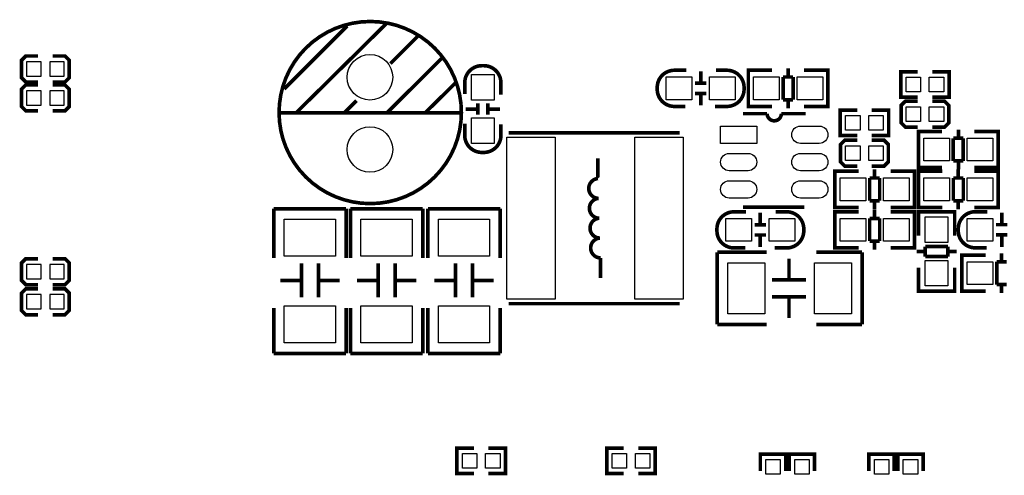
# Model space of a CAD drawing. Extents: x -18 to 185, y -13 to 180.
# Drawn here: x 118 to 153, y 37 to 53 of the extents above; entities that cross this region are included whole.
import ezdxf

# ---------------------------------------------------------------- set-up
doc = ezdxf.new("R2010")
doc.units = 0
for name, color, linetype in [('BOT', 6, 'CONTINUOUS'), ('SIL_BOT', 3, 'CONTINUOUS'), ('SIL_TOP', 4, 'CONTINUOUS'), ('TOP', 5, 'CONTINUOUS')]:
    doc.layers.add(name, color=color, linetype=linetype)

msp = doc.modelspace()

# ---------------------------------------------------------------- linework, layer by layer
at = {"layer": 'BOT'}
for points in [[(118.328186, 51.039776), (118.328186, 50.531776), (118.836186, 50.531776), (118.836186, 51.039776)], [(119.140986, 51.039776), (119.140986, 50.531776), (119.648986, 50.531776), (119.648986, 51.039776)], [(118.328186, 50.023776), (118.328186, 49.515776), (118.836186, 49.515776), (118.836186, 50.023776)], [(119.140986, 50.023776), (119.140986, 49.515776), (119.648986, 49.515776), (119.648986, 50.023776)], [(118.328186, 43.9166), (118.328186, 43.4086), (118.836186, 43.4086), (118.836186, 43.9166)], [(119.140986, 43.9166), (119.140986, 43.4086), (119.648986, 43.4086), (119.648986, 43.9166)], [(118.328186, 42.860976), (118.328186, 42.352976), (118.836186, 42.352976), (118.836186, 42.860976)], [(119.140986, 42.860976), (119.140986, 42.352976), (119.648986, 42.352976), (119.648986, 42.860976)]]:
    msp.add_lwpolyline(points, close=True, dxfattribs=at)
for centre in [(130.380486, 50.4952), (130.380486, 47.9552)]:
    msp.add_circle(centre, 0.799973, dxfattribs=at)
at = {"layer": 'SIL_BOT', "const_width": 0.127}
for points in [[(118.734586, 51.242976), (118.302786, 51.242976), (118.150386, 51.090576), (118.150386, 50.480976), (118.302786, 50.328576), (118.734586, 50.328576)], [(119.242586, 50.328576), (119.674386, 50.328576), (119.826786, 50.480976), (119.826786, 51.090576), (119.674386, 51.242976), (119.242586, 51.242976)], [(118.734586, 50.226976), (118.302786, 50.226976), (118.150386, 50.074576), (118.150386, 49.464976), (118.302786, 49.312576), (118.734586, 49.312576)], [(119.242586, 49.312576), (119.674386, 49.312576), (119.826786, 49.464976), (119.826786, 50.074576), (119.674386, 50.226976), (119.242586, 50.226976)], [(118.734586, 44.1198), (118.302786, 44.1198), (118.150386, 43.9674), (118.150386, 43.3578), (118.302786, 43.2054), (118.734586, 43.2054)], [(119.242586, 43.2054), (119.674386, 43.2054), (119.826786, 43.3578), (119.826786, 43.9674), (119.674386, 44.1198), (119.242586, 44.1198)], [(118.734586, 43.064176), (118.302786, 43.064176), (118.150386, 42.911776), (118.150386, 42.302176), (118.302786, 42.149776), (118.734586, 42.149776)], [(119.242586, 42.149776), (119.674386, 42.149776), (119.826786, 42.302176), (119.826786, 42.911776), (119.674386, 43.064176), (119.242586, 43.064176)]]:
    msp.add_lwpolyline(points, dxfattribs=at)
at = {"layer": 'SIL_TOP', "const_width": 0.127}
msp.add_lwpolyline([(133.590284, 49.255172, 1), (127.1905, 49.255172, 1)], format="xyb", close=True, dxfattribs=at)
for points in [[(129.580386, 52.295298), (127.370586, 50.085244)], [(130.960368, 52.385214), (127.790448, 49.245266)], [(132.070602, 51.945286), (131.100576, 50.97526)], [(132.91058, 51.175158), (130.980434, 49.245266)], [(143.8656, 50.740564), (143.662654, 50.740564), (143.662654, 49.470564), (143.840708, 49.470564)], [(144.490694, 50.740564), (143.67256, 50.740564)], [(145.062702, 50.806604), (145.062702, 50.504598)], [(145.62074, 50.740564), (146.451574, 50.740564)], [(146.253708, 50.740564), (146.456654, 50.740564), (146.456654, 49.470564), (146.2786, 49.470564)], [(141.990318, 50.705512), (141.990318, 50.305462)], [(143.662654, 50.704496), (143.662654, 49.506632)], [(144.8816, 50.504598), (144.8816, 49.70653)], [(145.232628, 50.504598), (144.8816, 50.504598)], [(145.232628, 49.70653), (145.232628, 50.504598)], [(146.456654, 50.704496), (146.456654, 49.506632)], [(149.608286, 50.6857), (149.011386, 50.6857), (149.011386, 49.7967), (149.608286, 49.7967)], [(150.116286, 50.6857), (150.713186, 50.6857), (150.713186, 49.7967), (150.116286, 49.7967)], [(133.370574, 50.285142), (132.320538, 49.245266)], [(141.790166, 50.28565), (142.190216, 50.28565)], [(141.790166, 49.925478), (142.190216, 49.925478)], [(141.990318, 49.905666), (141.990318, 49.505616)], [(144.8816, 49.70653), (145.232628, 49.70653)], [(145.062702, 49.70653), (145.062702, 49.404524)], [(129.910586, 49.675288), (129.480564, 49.245266)], [(134.142988, 49.375568), (133.742938, 49.375568)], [(134.1628, 49.57572), (134.1628, 49.17567)], [(134.522972, 49.57572), (134.522972, 49.17567)], [(134.942834, 49.375568), (134.542784, 49.375568)], [(143.67256, 49.470564), (144.490694, 49.470564)], [(146.451574, 49.470564), (145.62074, 49.470564)], [(149.608286, 48.7426), (149.176486, 48.7426), (149.024086, 48.895), (149.024086, 49.5046), (149.176486, 49.657), (149.608286, 49.657)], [(150.116286, 49.657), (150.548086, 49.657), (150.700486, 49.5046), (150.700486, 48.895), (150.548086, 48.7426), (150.116286, 48.7426)], [(133.590538, 49.245266), (127.200406, 49.245266)], [(144.32153, 49.215802), (143.471646, 49.215802)], [(147.483322, 49.3395), (146.886422, 49.3395), (146.886422, 48.4505), (147.483322, 48.4505)], [(147.991322, 49.3395), (148.588222, 49.3395), (148.588222, 48.4505), (147.991322, 48.4505)], [(141.251686, 48.5394), (135.251698, 48.5394)], [(149.836632, 48.5902), (149.633686, 48.5902), (149.633686, 47.3202), (149.81174, 47.3202)], [(149.633686, 48.554132), (149.633686, 47.356268)], [(150.461726, 48.5902), (149.643592, 48.5902)], [(150.852632, 48.354234), (150.852632, 47.556166)], [(151.20366, 48.354234), (150.852632, 48.354234)], [(151.033734, 48.65624), (151.033734, 48.354234)], [(151.20366, 47.556166), (151.20366, 48.354234)], [(151.591772, 48.5902), (152.422606, 48.5902)], [(152.22474, 48.5902), (152.427686, 48.5902), (152.427686, 47.3202), (152.249632, 47.3202)], [(152.427686, 48.554132), (152.427686, 47.356268)], [(147.483322, 47.371), (147.051522, 47.371), (146.899122, 47.5234), (146.899122, 48.133), (147.051522, 48.2854), (147.483322, 48.2854)], [(147.991322, 48.2854), (148.423122, 48.2854), (148.575522, 48.133), (148.575522, 47.5234), (148.423122, 47.371), (147.991322, 47.371)], [(149.643592, 47.3202), (150.461726, 47.3202)], [(150.852632, 47.556166), (151.20366, 47.556166)], [(151.033734, 47.556166), (151.033734, 47.25416)], [(152.422606, 47.3202), (151.591772, 47.3202)], [(146.898868, 45.92066), (146.695922, 45.92066), (146.695922, 47.19066), (146.873976, 47.19066)], [(146.695922, 45.956728), (146.695922, 47.154592)], [(146.701002, 47.19066), (147.531836, 47.19066)], [(148.270976, 46.954694), (147.919948, 46.954694)], [(147.919948, 46.954694), (147.919948, 46.156626)], [(148.089874, 46.954694), (148.089874, 47.2567)], [(148.270976, 46.156626), (148.270976, 46.954694)], [(149.480016, 47.19066), (148.661882, 47.19066)], [(149.286976, 45.92066), (149.489922, 45.92066), (149.489922, 47.19066), (149.311868, 47.19066)], [(149.489922, 45.956728), (149.489922, 47.154592)], [(149.836632, 45.92066), (149.633686, 45.92066), (149.633686, 47.19066), (149.81174, 47.19066)], [(149.633686, 45.956728), (149.633686, 47.154592)], [(149.638766, 47.19066), (150.4696, 47.19066)], [(151.20874, 46.954694), (150.857712, 46.954694)], [(150.857712, 46.954694), (150.857712, 46.156626)], [(151.027638, 46.954694), (151.027638, 47.2567)], [(151.20874, 46.156626), (151.20874, 46.954694)], [(152.41778, 47.19066), (151.599646, 47.19066)], [(152.22474, 45.92066), (152.427686, 45.92066), (152.427686, 47.19066), (152.249632, 47.19066)], [(152.427686, 45.956728), (152.427686, 47.154592)], [(143.471646, 45.92574), (145.631662, 45.92574)], [(147.531836, 45.92066), (146.701002, 45.92066)], [(147.919948, 46.156626), (148.270976, 46.156626)], [(148.089874, 45.85462), (148.089874, 46.156626)], [(148.661882, 45.92066), (149.480016, 45.92066)], [(150.4696, 45.92066), (149.638766, 45.92066)], [(150.857712, 46.156626), (151.20874, 46.156626)], [(151.027638, 45.85462), (151.027638, 46.156626)], [(151.599646, 45.92066), (152.41778, 45.92066)], [(129.543302, 45.872654), (127.003302, 45.872654)], [(127.003302, 45.872654), (127.003302, 44.14266)], [(129.543302, 44.14266), (129.543302, 45.872654)], [(132.235702, 45.872654), (129.695702, 45.872654)], [(129.695702, 45.872654), (129.695702, 44.14266)], [(132.235702, 44.14266), (132.235702, 45.872654)], [(134.952486, 45.872654), (132.412486, 45.872654)], [(132.412486, 45.872654), (132.412486, 44.14266)], [(134.952486, 44.14266), (134.952486, 45.872654)], [(144.081754, 45.332904), (144.081754, 45.732954)], [(146.898868, 44.5008), (146.695922, 44.5008), (146.695922, 45.7708), (146.873976, 45.7708)], [(146.695922, 44.536868), (146.695922, 45.734732)], [(146.701002, 45.7708), (147.531836, 45.7708)], [(148.089874, 45.534834), (148.089874, 45.83684)], [(149.480016, 45.7708), (148.661882, 45.7708)], [(149.286976, 44.5008), (149.489922, 44.5008), (149.489922, 45.7708), (149.311868, 45.7708)], [(149.489922, 44.536868), (149.489922, 45.734732)], [(149.633686, 45.567854), (149.633686, 45.7708), (150.903686, 45.7708), (150.903686, 45.592746)], [(149.633686, 44.934886), (149.633686, 45.76572)], [(149.669754, 45.7708), (150.867618, 45.7708)], [(150.903686, 45.76572), (150.903686, 44.934886)], [(152.556718, 45.735748), (152.556718, 45.335698)], [(144.281906, 45.313092), (143.881856, 45.313092)], [(148.270976, 45.534834), (147.919948, 45.534834)], [(147.919948, 45.534834), (147.919948, 44.736766)], [(148.270976, 44.736766), (148.270976, 45.534834)], [(152.356566, 45.315886), (152.756616, 45.315886)], [(144.281906, 44.95292), (143.881856, 44.95292)], [(144.081754, 44.533058), (144.081754, 44.933108)], [(152.356566, 44.955714), (152.756616, 44.955714)], [(152.556718, 44.935902), (152.556718, 44.535852)], [(147.919948, 44.736766), (148.270976, 44.736766)], [(148.089874, 44.43476), (148.089874, 44.736766)], [(150.66772, 44.546774), (149.869652, 44.546774)], [(149.869652, 44.546774), (149.869652, 44.195746)], [(150.66772, 44.195746), (150.66772, 44.546774)], [(144.30248, 44.3484), (142.572486, 44.3484)], [(142.572486, 44.3484), (142.572486, 41.8084)], [(147.652486, 44.3484), (146.05254, 44.3484)], [(147.531836, 44.5008), (146.701002, 44.5008)], [(147.652486, 41.8084), (147.652486, 44.3484)], [(148.661882, 44.5008), (149.480016, 44.5008)], [(149.567646, 44.376848), (149.869652, 44.376848)], [(149.869652, 44.195746), (150.66772, 44.195746)], [(150.66772, 44.376848), (150.969726, 44.376848)], [(151.360632, 42.9768), (151.157686, 42.9768), (151.157686, 44.2468), (151.33574, 44.2468)], [(151.157686, 43.012868), (151.157686, 44.210732)], [(151.162766, 44.2468), (151.9936, 44.2468)], [(152.551638, 44.010834), (152.551638, 44.31284)], [(127.973328, 42.756582), (127.973328, 43.956732)], [(128.573276, 42.756582), (128.573276, 43.956732)], [(130.665728, 42.756582), (130.665728, 43.956732)], [(131.265676, 42.756582), (131.265676, 43.956732)], [(133.382512, 42.756582), (133.382512, 43.956732)], [(133.98246, 42.756582), (133.98246, 43.956732)], [(138.476482, 43.440604), (138.476482, 44.14774)], [(145.08861, 43.378374), (145.08861, 44.118276)], [(152.73274, 44.010834), (152.381712, 44.010834)], [(152.381712, 44.010834), (152.381712, 43.212766)], [(149.633686, 43.80484), (149.633686, 42.986706)], [(150.903686, 42.986706), (150.903686, 43.80484)], [(127.233426, 43.35653), (127.973328, 43.35653)], [(128.573276, 43.35653), (129.313178, 43.35653)], [(129.925826, 43.35653), (130.665728, 43.35653)], [(131.265676, 43.35653), (132.005578, 43.35653)], [(132.64261, 43.35653), (133.382512, 43.35653)], [(133.98246, 43.35653), (134.722362, 43.35653)], [(145.688558, 43.378374), (144.488408, 43.378374)], [(149.633686, 43.179746), (149.633686, 42.9768), (150.903686, 42.9768), (150.903686, 43.154854)], [(152.381712, 43.212766), (152.73274, 43.212766)], [(152.551638, 42.91076), (152.551638, 43.212766)], [(149.669754, 42.9768), (150.867618, 42.9768)], [(151.9936, 42.9768), (151.162766, 42.9768)], [(135.251698, 42.539412), (141.251686, 42.539412)], [(145.688558, 42.778426), (144.488408, 42.778426)], [(145.08861, 42.038524), (145.08861, 42.778426)], [(127.003302, 42.3926), (127.003302, 40.792654)], [(129.543302, 40.792654), (129.543302, 42.3926)], [(129.695702, 42.3926), (129.695702, 40.792654)], [(132.235702, 40.792654), (132.235702, 42.3926)], [(132.412486, 42.3926), (132.412486, 40.792654)], [(134.952486, 40.792654), (134.952486, 42.3926)], [(142.572486, 41.8084), (144.30248, 41.8084)], [(146.05254, 41.8084), (147.652486, 41.8084)], [(127.003302, 40.792654), (129.543302, 40.792654)], [(129.695702, 40.792654), (132.235702, 40.792654)], [(132.412486, 40.792654), (134.952486, 40.792654)], [(134.03199, 36.571428), (133.43509, 36.571428), (133.43509, 37.460428), (134.03199, 37.460428)], [(134.53999, 36.571428), (135.13689, 36.571428), (135.13689, 37.460428), (134.53999, 37.460428)], [(139.28979, 36.571428), (138.69289, 36.571428), (138.69289, 37.460428), (139.28979, 37.460428)], [(139.79779, 36.571428), (140.39469, 36.571428), (140.39469, 37.460428), (139.79779, 37.460428)], [(144.083278, 36.65601), (144.083278, 37.25291), (144.972278, 37.25291), (144.972278, 36.65601)], [(145.099278, 36.65601), (145.099278, 37.25291), (145.988278, 37.25291), (145.988278, 36.65601)], [(147.894294, 36.65601), (147.894294, 37.25291), (148.783294, 37.25291), (148.783294, 36.65601)], [(148.910294, 36.65601), (148.910294, 37.25291), (149.799294, 37.25291), (149.799294, 36.65601)]]:
    msp.add_lwpolyline(points, dxfattribs=at)
for points in [[(134.977886, 49.8856), (134.977886, 50.301652, 0.414214), (134.377938, 50.9016), (134.307834, 50.9016, 0.414214), (133.707886, 50.301652), (133.707886, 49.910492)], [(141.480286, 50.740564), (141.064234, 50.740564, 0.414214), (140.464286, 50.140616), (140.464286, 50.070512, 0.414214), (141.064234, 49.470564), (141.455394, 49.470564)], [(142.496286, 49.470564), (142.912338, 49.470564, 0.414214), (143.512286, 50.070512), (143.512286, 50.140616, 0.414214), (142.912338, 50.740564), (142.521178, 50.740564)], [(145.67154, 49.215802), (144.821656, 49.215802, -1), (144.32153, 49.215802)], [(133.707886, 48.8696), (133.707886, 48.453548, 0.414214), (134.307834, 47.8536), (134.377938, 47.8536, 0.414214), (134.977886, 48.453548), (134.977886, 48.844708)], [(138.410188, 46.23943, -0.968808), (138.38809, 46.93666), (138.381486, 46.943264), (138.381486, 47.6504)], [(138.410188, 46.23943, 0.968808), (138.432286, 45.5422)], [(143.575786, 45.768006), (143.159734, 45.768006, 0.414214), (142.559786, 45.168058), (142.559786, 45.097954, 0.414214), (143.159734, 44.498006), (143.550894, 44.498006)], [(144.591786, 44.498006), (145.007838, 44.498006, 0.414214), (145.607786, 45.097954), (145.607786, 45.168058, 0.414214), (145.007838, 45.768006), (144.616678, 45.768006)], [(152.046686, 45.7708), (151.630634, 45.7708, 0.414214), (151.030686, 45.170852), (151.030686, 45.100748, 0.414214), (151.630634, 44.5008), (152.021794, 44.5008)], [(138.432286, 45.5422, 0.96925), (138.454384, 44.84497)], [(138.454384, 44.84497, 0.968808), (138.476482, 44.14774)]]:
    msp.add_lwpolyline(points, format="xyb", dxfattribs=at)
at = {"layer": 'TOP'}
for points in [[(134.742936, 50.589561), (134.742936, 49.689639), (133.942836, 49.689639), (133.942836, 50.589561)], [(140.776325, 50.505614), (141.676247, 50.505614), (141.676247, 49.705514), (140.776325, 49.705514)], [(142.300325, 50.505614), (143.200247, 50.505614), (143.200247, 49.705514), (142.300325, 49.705514)], [(143.847693, 50.505614), (144.747615, 50.505614), (144.747615, 49.705514), (143.847693, 49.705514)], [(145.371693, 50.505614), (146.271615, 50.505614), (146.271615, 49.705514), (145.371693, 49.705514)], [(149.709886, 50.4952), (149.709886, 49.9872), (149.201886, 49.9872), (149.201886, 50.4952)], [(150.522686, 50.4952), (150.522686, 49.9872), (150.014686, 49.9872), (150.014686, 50.4952)], [(149.709886, 49.4538), (149.709886, 48.9458), (149.201886, 48.9458), (149.201886, 49.4538)], [(150.522686, 49.4538), (150.522686, 48.9458), (150.014686, 48.9458), (150.014686, 49.4538)], [(147.584922, 49.149), (147.584922, 48.641), (147.076922, 48.641), (147.076922, 49.149)], [(148.397722, 49.149), (148.397722, 48.641), (147.889722, 48.641), (147.889722, 49.149)], [(134.742936, 49.065561), (134.742936, 48.165639), (133.942836, 48.165639), (133.942836, 49.065561)], [(142.686786, 48.7807), (143.956786, 48.7807), (143.956786, 48.1711), (142.686786, 48.1711)], [(136.879965, 48.392207), (136.879965, 42.692193), (135.179943, 42.692193), (135.179943, 48.392207)], [(141.379829, 48.392207), (141.379829, 42.692193), (139.679807, 42.692193), (139.679807, 48.392207)], [(147.584922, 48.0822), (147.584922, 47.5742), (147.076922, 47.5742), (147.076922, 48.0822)], [(148.397722, 48.0822), (148.397722, 47.5742), (147.889722, 47.5742), (147.889722, 48.0822)], [(149.818725, 48.35525), (150.718647, 48.35525), (150.718647, 47.55515), (149.818725, 47.55515)], [(151.342725, 48.35525), (152.242647, 48.35525), (152.242647, 47.55515), (151.342725, 47.55515)], [(147.780883, 46.15561), (146.880961, 46.15561), (146.880961, 46.95571), (147.780883, 46.95571)], [(149.304883, 46.15561), (148.404961, 46.15561), (148.404961, 46.95571), (149.304883, 46.95571)], [(150.718647, 46.15561), (149.818725, 46.15561), (149.818725, 46.95571), (150.718647, 46.95571)], [(152.242647, 46.15561), (151.342725, 46.15561), (151.342725, 46.95571), (152.242647, 46.95571)], [(127.373126, 44.206668), (127.373126, 45.50664), (129.173224, 45.50664), (129.173224, 44.206668)], [(130.065526, 44.206668), (130.065526, 45.50664), (131.865624, 45.50664), (131.865624, 44.206668)], [(132.78231, 44.206668), (132.78231, 45.50664), (134.582408, 45.50664), (134.582408, 44.206668)], [(143.771747, 44.732956), (142.871825, 44.732956), (142.871825, 45.533056), (143.771747, 45.533056)], [(145.295747, 44.732956), (144.395825, 44.732956), (144.395825, 45.533056), (145.295747, 45.533056)], [(147.780883, 44.73575), (146.880961, 44.73575), (146.880961, 45.53585), (147.780883, 45.53585)], [(149.304883, 44.73575), (148.404961, 44.73575), (148.404961, 45.53585), (149.304883, 45.53585)], [(149.868636, 44.685712), (149.868636, 45.585634), (150.668736, 45.585634), (150.668736, 44.685712)], [(151.342725, 45.53585), (152.242647, 45.53585), (152.242647, 44.73575), (151.342725, 44.73575)], [(144.238472, 42.178351), (142.9385, 42.178351), (142.9385, 43.978449), (144.238472, 43.978449)], [(147.286472, 42.178351), (145.9865, 42.178351), (145.9865, 43.978449), (147.286472, 43.978449)], [(149.868636, 43.161712), (149.868636, 44.061634), (150.668736, 44.061634), (150.668736, 43.161712)], [(152.242647, 43.21175), (151.342725, 43.21175), (151.342725, 44.01185), (152.242647, 44.01185)], [(127.373126, 41.158668), (127.373126, 42.45864), (129.173224, 42.45864), (129.173224, 41.158668)], [(130.065526, 41.158668), (130.065526, 42.45864), (131.865624, 42.45864), (131.865624, 41.158668)], [(132.78231, 41.158668), (132.78231, 42.45864), (134.582408, 42.45864), (134.582408, 41.158668)], [(133.62559, 36.761928), (133.62559, 37.269928), (134.13359, 37.269928), (134.13359, 36.761928)], [(134.43839, 36.761928), (134.43839, 37.269928), (134.94639, 37.269928), (134.94639, 36.761928)], [(138.88339, 36.761928), (138.88339, 37.269928), (139.39139, 37.269928), (139.39139, 36.761928)], [(139.69619, 36.761928), (139.69619, 37.269928), (140.20419, 37.269928), (140.20419, 36.761928)], [(144.273778, 37.06241), (144.781778, 37.06241), (144.781778, 36.55441), (144.273778, 36.55441)], [(145.289778, 37.06241), (145.797778, 37.06241), (145.797778, 36.55441), (145.289778, 36.55441)], [(148.084794, 37.06241), (148.592794, 37.06241), (148.592794, 36.55441), (148.084794, 36.55441)], [(149.100794, 37.06241), (149.608794, 37.06241), (149.608794, 36.55441), (149.100794, 36.55441)]]:
    msp.add_lwpolyline(points, close=True, dxfattribs=at)
for points in [[(146.151854, 48.1711), (145.491454, 48.1711, -1), (145.491454, 48.7807), (146.151854, 48.7807, -1)], [(143.651986, 47.21098), (142.991586, 47.21098, -1), (142.991586, 47.82058), (143.651986, 47.82058, -1)], [(146.151854, 47.21098), (145.491454, 47.21098, -1), (145.491454, 47.82058), (146.151854, 47.82058, -1)], [(143.651986, 46.25086), (142.991586, 46.25086, -1), (142.991586, 46.86046), (143.651986, 46.86046, -1)], [(146.151854, 46.25086), (145.491454, 46.25086, -1), (145.491454, 46.86046), (146.151854, 46.86046, -1)]]:
    msp.add_lwpolyline(points, format="xyb", close=True, dxfattribs=at)
for centre in [(130.380486, 50.4952), (130.380486, 47.9552)]:
    msp.add_circle(centre, 0.799973, dxfattribs=at)

doc.saveas('drawing.dxf')
